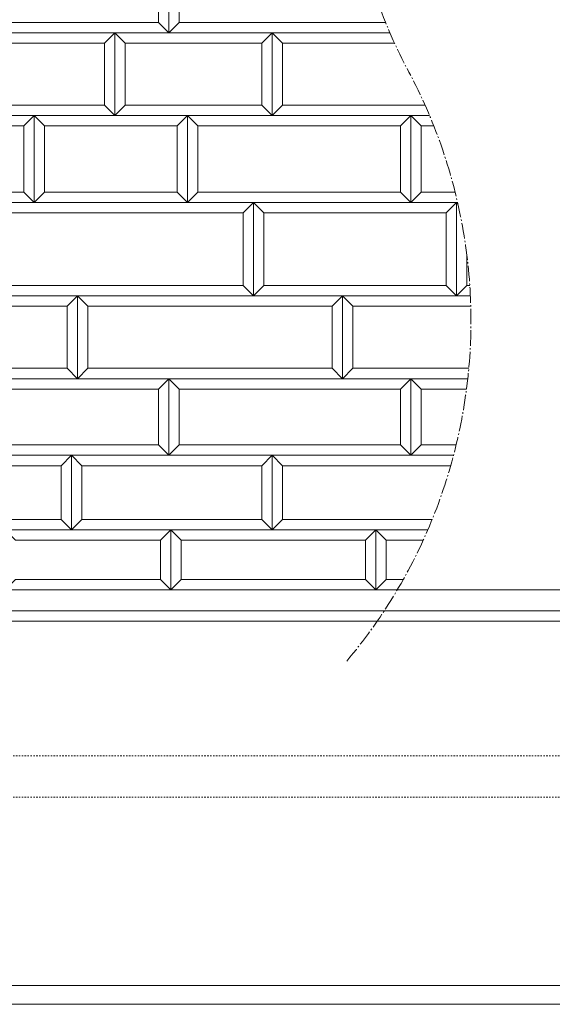
# Model space of a CAD drawing. Units: millimetres. Extents: x 12777 to 18317, y 887 to 4687.
# Drawn here: x 15420 to 15678, y 1766 to 2241 of the extents above; entities that cross this region are included whole.
import ezdxf

# ---------------------------------------------------------------- set-up
doc = ezdxf.new("R2010")
doc.units = ezdxf.units.MM
for name, pattern in [('1TEN 07', [10.4, 7.5, -1.1, 0.7, -1.1]), ('HASEN 0.75', [1.4, 0.7, -0.7]), ('実線', [0])]:
    doc.linetypes.add(name, pattern=pattern)
doc.layers.add('GR1_01', color=1, linetype='実線', lineweight=20)

# ---------------------------------------------------------------- blocks, each defined once
blk = doc.blocks.new('BLKF089')
at = {"color": 0, "linetype": 'ByBlock', "lineweight": -2}
blk.add_line((16607.23, 1966.1), (14609.23, 1966.1), dxfattribs=at)
blk = doc.blocks.new('BLKF100')
at = {"color": 0, "linetype": 'ByBlock', "lineweight": -2}
blk.add_line((16612.23, 1766.1), (14609.23, 1766.1), dxfattribs=at)
blk = doc.blocks.new('BLKF300')
at = {"color": 0, "linetype": 'ByBlock', "lineweight": -2}
for p, q in [((15493.23, 1995.1), (15488.23, 1990.1)), ((15493.23, 1966.1), (15493.23, 1995.1)), ((15488.23, 1990.1), (15488.23, 1971.1)), ((15488.23, 1971.1), (15493.23, 1966.1))]:
    blk.add_line(p, q, dxfattribs=at)
blk = doc.blocks.new('BLKF301')
at = {"color": 0, "linetype": 'ByBlock', "lineweight": -2}
for p, q in [((15413.23, 1995.1), (15493.23, 1995.1)), ((15418.23, 1990.1), (15413.23, 1995.1)), ((15493.23, 1995.1), (15488.23, 1990.1)), ((15488.23, 1990.1), (15418.23, 1990.1))]:
    blk.add_line(p, q, dxfattribs=at)
blk = doc.blocks.new('BLKF302')
at = {"color": 0, "linetype": 'ByBlock', "lineweight": -2}
for p, q in [((15493.23, 1995.1), (15498.23, 1990.1)), ((15493.23, 1966.1), (15493.23, 1995.1)), ((15498.23, 1990.1), (15498.23, 1971.1)), ((15498.23, 1971.1), (15493.23, 1966.1))]:
    blk.add_line(p, q, dxfattribs=at)
blk = doc.blocks.new('BLKF303')
at = {"color": 0, "linetype": 'ByBlock', "lineweight": -2}
for p, q in [((15592.23, 1995.1), (15587.23, 1990.1)), ((15592.23, 1966.1), (15592.23, 1995.1)), ((15587.23, 1990.1), (15587.23, 1971.1)), ((15587.23, 1971.1), (15592.23, 1966.1))]:
    blk.add_line(p, q, dxfattribs=at)
blk = doc.blocks.new('BLKF304')
at = {"color": 0, "linetype": 'ByBlock', "lineweight": -2}
for p, q in [((15493.23, 1995.1), (15592.23, 1995.1)), ((15498.23, 1990.1), (15493.23, 1995.1)), ((15592.23, 1995.1), (15587.23, 1990.1)), ((15587.23, 1990.1), (15498.23, 1990.1))]:
    blk.add_line(p, q, dxfattribs=at)
blk = doc.blocks.new('BLKF305')
at = {"color": 0, "linetype": 'ByBlock', "lineweight": -2}
for p, q in [((15592.23, 1995.1), (15597.23, 1990.1)), ((15592.23, 1966.1), (15592.23, 1995.1)), ((15597.23, 1990.1), (15597.23, 1971.1)), ((15597.23, 1971.1), (15592.23, 1966.1))]:
    blk.add_line(p, q, dxfattribs=at)
blk = doc.blocks.new('BLKF309')
at = {"color": 0, "linetype": 'ByBlock', "lineweight": -2}
for p, q in [((15597.23, 1990.1), (15592.23, 1995.1)), ((15592.23, 1995.1), (15617.37, 1995.1)), ((15615.15, 1990.1), (15597.23, 1990.1))]:
    blk.add_line(p, q, dxfattribs=at)
blk = doc.blocks.new('BLKF310')
at = {"color": 0, "linetype": 'ByBlock', "lineweight": -2}
for p, q in [((15498.23, 1971.1), (15493.23, 1966.1)), ((15587.23, 1971.1), (15498.23, 1971.1)), ((15592.23, 1966.1), (15587.23, 1971.1)), ((15493.23, 1966.1), (15592.23, 1966.1))]:
    blk.add_line(p, q, dxfattribs=at)
blk = doc.blocks.new('BLKF311')
at = {"color": 0, "linetype": 'ByBlock', "lineweight": -2}
for p, q in [((15418.23, 1971.1), (15413.23, 1966.1)), ((15488.23, 1971.1), (15418.23, 1971.1)), ((15493.23, 1966.1), (15488.23, 1971.1)), ((15413.23, 1966.1), (15493.23, 1966.1))]:
    blk.add_line(p, q, dxfattribs=at)
blk = doc.blocks.new('BLKF313')
at = {"color": 0, "linetype": 'ByBlock', "lineweight": -2}
for p, q in [((15597.23, 1971.1), (15592.23, 1966.1)), ((15605.49, 1971.1), (15597.23, 1971.1)), ((15592.23, 1966.1), (15602.6, 1966.1))]:
    blk.add_line(p, q, dxfattribs=at)
blk = doc.blocks.new('BLKF314')
at = {"color": 0, "linetype": 'ByBlock', "lineweight": -2}
for p, q in [((15501.23, 2195.1), (15609.23, 2195.1)), ((15506.23, 2190.1), (15501.23, 2195.1)), ((15609.23, 2195.1), (15604.23, 2190.1)), ((15604.23, 2190.1), (15506.23, 2190.1))]:
    blk.add_line(p, q, dxfattribs=at)
blk = doc.blocks.new('BLKF315')
at = {"color": 0, "linetype": 'ByBlock', "lineweight": -2}
for p, q in [((15497.23, 2240.1), (15492.23, 2235.1)), ((15596.99, 2240.1), (15497.23, 2240.1)), ((15492.23, 2235.1), (15599.08, 2235.1))]:
    blk.add_line(p, q, dxfattribs=at)
blk = doc.blocks.new('BLKF317')
at = {"color": 0, "linetype": 'ByBlock', "lineweight": -2}
for p, q in [((15547.23, 2200.1), (15542.23, 2195.1)), ((15616.06, 2200.1), (15547.23, 2200.1)), ((15542.23, 2195.1), (15618.23, 2195.1))]:
    blk.add_line(p, q, dxfattribs=at)
blk = doc.blocks.new('BLKF318')
at = {"color": 0, "linetype": 'ByBlock', "lineweight": -2}
for p, q in [((15547.23, 2230.1), (15542.23, 2235.1)), ((15542.23, 2235.1), (15599.08, 2235.1)), ((15601.3, 2230.1), (15547.23, 2230.1))]:
    blk.add_line(p, q, dxfattribs=at)
blk = doc.blocks.new('BLKF319')
at = {"color": 0, "linetype": 'ByBlock', "lineweight": -2}
for p, q in [((15506.23, 2158.1), (15501.23, 2153.1)), ((15604.23, 2158.1), (15506.23, 2158.1)), ((15609.23, 2153.1), (15604.23, 2158.1)), ((15501.23, 2153.1), (15609.23, 2153.1))]:
    blk.add_line(p, q, dxfattribs=at)
blk = doc.blocks.new('BLKF320')
at = {"color": 0, "linetype": 'ByBlock', "lineweight": -2}
for p, q in [((15497.23, 2036.1), (15492.23, 2031.1)), ((15604.23, 2036.1), (15497.23, 2036.1)), ((15609.23, 2031.1), (15604.23, 2036.1)), ((15492.23, 2031.1), (15609.23, 2031.1))]:
    blk.add_line(p, q, dxfattribs=at)
blk = doc.blocks.new('BLKF321')
at = {"color": 0, "linetype": 'ByBlock', "lineweight": -2}
for p, q in [((15492.23, 2068.1), (15609.23, 2068.1)), ((15497.23, 2063.1), (15492.23, 2068.1)), ((15609.23, 2068.1), (15604.23, 2063.1)), ((15604.23, 2063.1), (15497.23, 2063.1))]:
    blk.add_line(p, q, dxfattribs=at)
blk = doc.blocks.new('BLKF322')
at = {"color": 0, "linetype": 'ByBlock', "lineweight": -2}
for p, q in [((15576.23, 2108.1), (15581.23, 2103.1)), ((15576.23, 2068.1), (15576.23, 2108.1)), ((15581.23, 2103.1), (15581.23, 2073.1)), ((15581.23, 2073.1), (15576.23, 2068.1))]:
    blk.add_line(p, q, dxfattribs=at)
blk = doc.blocks.new('BLKF323')
at = {"color": 0, "linetype": 'ByBlock', "lineweight": -2}
for p, q in [((15581.23, 2103.1), (15576.23, 2108.1)), ((15576.23, 2108.1), (15637.95, 2108.1)), ((15638.13, 2103.1), (15581.23, 2103.1))]:
    blk.add_line(p, q, dxfattribs=at)
blk = doc.blocks.new('BLKF324')
at = {"color": 0, "linetype": 'ByBlock', "lineweight": -2}
for p, q in [((15581.23, 2073.1), (15576.23, 2068.1)), ((15637.19, 2073.1), (15581.23, 2073.1)), ((15576.23, 2068.1), (15636.69, 2068.1))]:
    blk.add_line(p, q, dxfattribs=at)
blk = doc.blocks.new('BLKF325')
at = {"color": 0, "linetype": 'ByBlock', "lineweight": -2}
for p, q in [((15547.23, 2026.1), (15542.23, 2031.1)), ((15542.23, 2031.1), (15629.81, 2031.1)), ((15628.43, 2026.1), (15547.23, 2026.1))]:
    blk.add_line(p, q, dxfattribs=at)
blk = doc.blocks.new('BLKF326')
at = {"color": 0, "linetype": 'ByBlock', "lineweight": -2}
for p, q in [((15533.23, 2153.1), (15631.23, 2153.1)), ((15538.23, 2148.1), (15533.23, 2153.1)), ((15631.23, 2153.1), (15626.23, 2148.1)), ((15626.23, 2148.1), (15538.23, 2148.1))]:
    blk.add_line(p, q, dxfattribs=at)
blk = doc.blocks.new('BLKF327')
at = {"color": 0, "linetype": 'ByBlock', "lineweight": -2}
for p, q in [((15538.23, 2113.1), (15533.23, 2108.1)), ((15626.23, 2113.1), (15538.23, 2113.1)), ((15631.23, 2108.1), (15626.23, 2113.1)), ((15533.23, 2108.1), (15631.23, 2108.1))]:
    blk.add_line(p, q, dxfattribs=at)
blk = doc.blocks.new('BLKF328')
at = {"color": 0, "linetype": 'ByBlock', "lineweight": -2}
for p, q in [((15547.23, 2000.1), (15542.23, 1995.1)), ((15619.47, 2000.1), (15547.23, 2000.1)), ((15542.23, 1995.1), (15617.37, 1995.1))]:
    blk.add_line(p, q, dxfattribs=at)
blk = doc.blocks.new('BLKF329')
at = {"color": 0, "linetype": 'ByBlock', "lineweight": -2}
for p, q in [((15345.23, 2195.1), (15427.23, 2195.1)), ((15350.23, 2190.1), (15345.23, 2195.1)), ((15427.23, 2195.1), (15422.23, 2190.1)), ((15422.23, 2190.1), (15350.23, 2190.1))]:
    blk.add_line(p, q, dxfattribs=at)
blk = doc.blocks.new('BLKF330')
at = {"color": 0, "linetype": 'ByBlock', "lineweight": -2}
for p, q in [((15331.23, 2200.1), (15326.23, 2195.1)), ((15461.23, 2200.1), (15331.23, 2200.1)), ((15466.23, 2195.1), (15461.23, 2200.1)), ((15326.23, 2195.1), (15466.23, 2195.1))]:
    blk.add_line(p, q, dxfattribs=at)
blk = doc.blocks.new('BLKF332')
at = {"color": 0, "linetype": 'ByBlock', "lineweight": -2}
for p, q in [((15348.23, 2240.1), (15343.23, 2235.1)), ((15487.23, 2240.1), (15348.23, 2240.1)), ((15492.23, 2235.1), (15487.23, 2240.1)), ((15343.23, 2235.1), (15492.23, 2235.1))]:
    blk.add_line(p, q, dxfattribs=at)
blk = doc.blocks.new('BLKF333')
at = {"color": 0, "linetype": 'ByBlock', "lineweight": -2}
for p, q in [((15326.23, 2235.1), (15466.23, 2235.1)), ((15331.23, 2230.1), (15326.23, 2235.1)), ((15466.23, 2235.1), (15461.23, 2230.1)), ((15461.23, 2230.1), (15331.23, 2230.1))]:
    blk.add_line(p, q, dxfattribs=at)
blk = doc.blocks.new('BLKF337')
at = {"color": 0, "linetype": 'ByBlock', "lineweight": -2}
for p, q in [((15466.23, 2235.1), (15461.23, 2230.1)), ((15466.23, 2195.1), (15466.23, 2235.1)), ((15461.23, 2230.1), (15461.23, 2200.1)), ((15461.23, 2200.1), (15466.23, 2195.1))]:
    blk.add_line(p, q, dxfattribs=at)
blk = doc.blocks.new('BLKF338')
at = {"color": 0, "linetype": 'ByBlock', "lineweight": -2}
for p, q in [((15466.23, 2235.1), (15471.23, 2230.1)), ((15466.23, 2195.1), (15466.23, 2235.1)), ((15471.23, 2230.1), (15471.23, 2200.1)), ((15471.23, 2200.1), (15466.23, 2195.1))]:
    blk.add_line(p, q, dxfattribs=at)
blk = doc.blocks.new('BLKF339')
at = {"color": 0, "linetype": 'ByBlock', "lineweight": -2}
for p, q in [((15542.23, 2235.1), (15537.23, 2230.1)), ((15542.23, 2195.1), (15542.23, 2235.1)), ((15537.23, 2230.1), (15537.23, 2200.1)), ((15537.23, 2200.1), (15542.23, 2195.1))]:
    blk.add_line(p, q, dxfattribs=at)
blk = doc.blocks.new('BLKF340')
at = {"color": 0, "linetype": 'ByBlock', "lineweight": -2}
for p, q in [((15542.23, 2235.1), (15547.23, 2230.1)), ((15542.23, 2195.1), (15542.23, 2235.1)), ((15547.23, 2230.1), (15547.23, 2200.1)), ((15547.23, 2200.1), (15542.23, 2195.1))]:
    blk.add_line(p, q, dxfattribs=at)
blk = doc.blocks.new('BLKF341')
at = {"color": 0, "linetype": 'ByBlock', "lineweight": -2}
for p, q in [((15471.23, 2200.1), (15466.23, 2195.1)), ((15537.23, 2200.1), (15471.23, 2200.1)), ((15542.23, 2195.1), (15537.23, 2200.1)), ((15466.23, 2195.1), (15542.23, 2195.1))]:
    blk.add_line(p, q, dxfattribs=at)
blk = doc.blocks.new('BLKF342')
at = {"color": 0, "linetype": 'ByBlock', "lineweight": -2}
for p, q in [((15427.23, 2195.1), (15501.23, 2195.1)), ((15432.23, 2190.1), (15427.23, 2195.1)), ((15501.23, 2195.1), (15496.23, 2190.1)), ((15496.23, 2190.1), (15432.23, 2190.1))]:
    blk.add_line(p, q, dxfattribs=at)
blk = doc.blocks.new('BLKF343')
at = {"color": 0, "linetype": 'ByBlock', "lineweight": -2}
for p, q in [((15466.23, 2235.1), (15542.23, 2235.1)), ((15471.23, 2230.1), (15466.23, 2235.1)), ((15542.23, 2235.1), (15537.23, 2230.1)), ((15537.23, 2230.1), (15471.23, 2230.1))]:
    blk.add_line(p, q, dxfattribs=at)
blk = doc.blocks.new('BLKF344')
at = {"color": 0, "linetype": 'ByBlock', "lineweight": -2}
for p, q in [((15492.23, 2279.1), (15487.23, 2274.1)), ((15492.23, 2235.1), (15492.23, 2279.1)), ((15487.23, 2274.1), (15487.23, 2240.1)), ((15487.23, 2240.1), (15492.23, 2235.1))]:
    blk.add_line(p, q, dxfattribs=at)
blk = doc.blocks.new('BLKF345')
at = {"color": 0, "linetype": 'ByBlock', "lineweight": -2}
for p, q in [((15492.23, 2279.1), (15497.23, 2274.1)), ((15492.23, 2235.1), (15492.23, 2279.1)), ((15497.23, 2274.1), (15497.23, 2240.1)), ((15497.23, 2240.1), (15492.23, 2235.1))]:
    blk.add_line(p, q, dxfattribs=at)
blk = doc.blocks.new('BLKF356')
at = {"color": 0, "linetype": 'ByBlock', "lineweight": -2}
for p, q in [((15350.23, 2158.1), (15345.23, 2153.1)), ((15422.23, 2158.1), (15350.23, 2158.1)), ((15427.23, 2153.1), (15422.23, 2158.1)), ((15345.23, 2153.1), (15427.23, 2153.1))]:
    blk.add_line(p, q, dxfattribs=at)
blk = doc.blocks.new('BLKF357')
at = {"color": 0, "linetype": 'ByBlock', "lineweight": -2}
for p, q in [((15331.23, 2031.1), (15445.23, 2031.1)), ((15336.23, 2026.1), (15331.23, 2031.1)), ((15445.23, 2031.1), (15440.23, 2026.1)), ((15440.23, 2026.1), (15336.23, 2026.1))]:
    blk.add_line(p, q, dxfattribs=at)
blk = doc.blocks.new('BLKF358')
at = {"color": 0, "linetype": 'ByBlock', "lineweight": -2}
for p, q in [((15366.23, 2036.1), (15361.23, 2031.1)), ((15487.23, 2036.1), (15366.23, 2036.1)), ((15492.23, 2031.1), (15487.23, 2036.1)), ((15361.23, 2031.1), (15492.23, 2031.1))]:
    blk.add_line(p, q, dxfattribs=at)
blk = doc.blocks.new('BLKF359')
at = {"color": 0, "linetype": 'ByBlock', "lineweight": -2}
for p, q in [((15361.23, 2068.1), (15492.23, 2068.1)), ((15366.23, 2063.1), (15361.23, 2068.1)), ((15492.23, 2068.1), (15487.23, 2063.1)), ((15487.23, 2063.1), (15366.23, 2063.1))]:
    blk.add_line(p, q, dxfattribs=at)
blk = doc.blocks.new('BLKF362')
at = {"color": 0, "linetype": 'ByBlock', "lineweight": -2}
for p, q in [((15448.23, 2108.1), (15576.23, 2108.1)), ((15453.23, 2103.1), (15448.23, 2108.1)), ((15576.23, 2108.1), (15571.23, 2103.1)), ((15571.23, 2103.1), (15453.23, 2103.1))]:
    blk.add_line(p, q, dxfattribs=at)
blk = doc.blocks.new('BLKF363')
at = {"color": 0, "linetype": 'ByBlock', "lineweight": -2}
for p, q in [((15533.23, 2153.1), (15528.23, 2148.1)), ((15533.23, 2108.1), (15533.23, 2153.1)), ((15528.23, 2148.1), (15528.23, 2113.1)), ((15528.23, 2113.1), (15533.23, 2108.1))]:
    blk.add_line(p, q, dxfattribs=at)
blk = doc.blocks.new('BLKF364')
at = {"color": 0, "linetype": 'ByBlock', "lineweight": -2}
for p, q in [((15533.23, 2153.1), (15538.23, 2148.1)), ((15533.23, 2108.1), (15533.23, 2153.1)), ((15538.23, 2148.1), (15538.23, 2113.1)), ((15538.23, 2113.1), (15533.23, 2108.1))]:
    blk.add_line(p, q, dxfattribs=at)
blk = doc.blocks.new('BLKF367')
at = {"color": 0, "linetype": 'ByBlock', "lineweight": -2}
for p, q in [((15432.23, 2158.1), (15427.23, 2153.1)), ((15496.23, 2158.1), (15432.23, 2158.1)), ((15501.23, 2153.1), (15496.23, 2158.1)), ((15427.23, 2153.1), (15501.23, 2153.1))]:
    blk.add_line(p, q, dxfattribs=at)
blk = doc.blocks.new('BLKF368')
at = {"color": 0, "linetype": 'ByBlock', "lineweight": -2}
for p, q in [((15394.23, 2153.1), (15533.23, 2153.1)), ((15399.23, 2148.1), (15394.23, 2153.1)), ((15533.23, 2153.1), (15528.23, 2148.1)), ((15528.23, 2148.1), (15399.23, 2148.1))]:
    blk.add_line(p, q, dxfattribs=at)
blk = doc.blocks.new('BLKF369')
at = {"color": 0, "linetype": 'ByBlock', "lineweight": -2}
for p, q in [((15399.23, 2113.1), (15394.23, 2108.1)), ((15528.23, 2113.1), (15399.23, 2113.1)), ((15533.23, 2108.1), (15528.23, 2113.1)), ((15394.23, 2108.1), (15533.23, 2108.1))]:
    blk.add_line(p, q, dxfattribs=at)
blk = doc.blocks.new('BLKF370')
at = {"color": 0, "linetype": 'ByBlock', "lineweight": -2}
for p, q in [((15445.23, 2031.1), (15542.23, 2031.1)), ((15450.23, 2026.1), (15445.23, 2031.1)), ((15542.23, 2031.1), (15537.23, 2026.1)), ((15537.23, 2026.1), (15450.23, 2026.1))]:
    blk.add_line(p, q, dxfattribs=at)
blk = doc.blocks.new('BLKF371')
at = {"color": 0, "linetype": 'ByBlock', "lineweight": -2}
for p, q in [((15453.23, 2073.1), (15448.23, 2068.1)), ((15571.23, 2073.1), (15453.23, 2073.1)), ((15576.23, 2068.1), (15571.23, 2073.1)), ((15448.23, 2068.1), (15576.23, 2068.1))]:
    blk.add_line(p, q, dxfattribs=at)
blk = doc.blocks.new('BLKF372')
at = {"color": 0, "linetype": 'ByBlock', "lineweight": -2}
for p, q in [((15492.23, 2068.1), (15487.23, 2063.1)), ((15492.23, 2031.1), (15492.23, 2068.1)), ((15487.23, 2063.1), (15487.23, 2036.1)), ((15487.23, 2036.1), (15492.23, 2031.1))]:
    blk.add_line(p, q, dxfattribs=at)
blk = doc.blocks.new('BLKF373')
at = {"color": 0, "linetype": 'ByBlock', "lineweight": -2}
for p, q in [((15492.23, 2068.1), (15497.23, 2063.1)), ((15492.23, 2031.1), (15492.23, 2068.1)), ((15497.23, 2063.1), (15497.23, 2036.1)), ((15497.23, 2036.1), (15492.23, 2031.1))]:
    blk.add_line(p, q, dxfattribs=at)
blk = doc.blocks.new('BLKF374')
at = {"color": 0, "linetype": 'ByBlock', "lineweight": -2}
for p, q in [((15448.23, 2108.1), (15453.23, 2103.1)), ((15448.23, 2068.1), (15448.23, 2108.1)), ((15453.23, 2103.1), (15453.23, 2073.1)), ((15453.23, 2073.1), (15448.23, 2068.1))]:
    blk.add_line(p, q, dxfattribs=at)
blk = doc.blocks.new('BLKF375')
at = {"color": 0, "linetype": 'ByBlock', "lineweight": -2}
for p, q in [((15448.23, 2108.1), (15443.23, 2103.1)), ((15448.23, 2068.1), (15448.23, 2108.1)), ((15443.23, 2103.1), (15443.23, 2073.1)), ((15443.23, 2073.1), (15448.23, 2068.1))]:
    blk.add_line(p, q, dxfattribs=at)
blk = doc.blocks.new('BLKF376')
at = {"color": 0, "linetype": 'ByBlock', "lineweight": -2}
for p, q in [((15576.23, 2108.1), (15571.23, 2103.1)), ((15576.23, 2068.1), (15576.23, 2108.1)), ((15571.23, 2103.1), (15571.23, 2073.1)), ((15571.23, 2073.1), (15576.23, 2068.1))]:
    blk.add_line(p, q, dxfattribs=at)
blk = doc.blocks.new('BLKF388')
at = {"color": 0, "linetype": 'ByBlock', "lineweight": -2}
for p, q in [((15322.23, 2108.1), (15448.23, 2108.1)), ((15327.23, 2103.1), (15322.23, 2108.1)), ((15448.23, 2108.1), (15443.23, 2103.1)), ((15443.23, 2103.1), (15327.23, 2103.1))]:
    blk.add_line(p, q, dxfattribs=at)
blk = doc.blocks.new('BLKF389')
at = {"color": 0, "linetype": 'ByBlock', "lineweight": -2}
for p, q in [((15327.23, 2073.1), (15322.23, 2068.1)), ((15443.23, 2073.1), (15327.23, 2073.1)), ((15448.23, 2068.1), (15443.23, 2073.1)), ((15322.23, 2068.1), (15448.23, 2068.1))]:
    blk.add_line(p, q, dxfattribs=at)
blk = doc.blocks.new('BLKF395')
at = {"color": 0, "linetype": 'ByBlock', "lineweight": -2}
for p, q in [((15336.23, 2000.1), (15331.23, 1995.1)), ((15440.23, 2000.1), (15336.23, 2000.1)), ((15445.23, 1995.1), (15440.23, 2000.1)), ((15331.23, 1995.1), (15445.23, 1995.1))]:
    blk.add_line(p, q, dxfattribs=at)
blk = doc.blocks.new('BLKF396')
at = {"color": 0, "linetype": 'ByBlock', "lineweight": -2}
for p, q in [((15450.23, 2000.1), (15445.23, 1995.1)), ((15537.23, 2000.1), (15450.23, 2000.1)), ((15542.23, 1995.1), (15537.23, 2000.1)), ((15445.23, 1995.1), (15542.23, 1995.1))]:
    blk.add_line(p, q, dxfattribs=at)
blk = doc.blocks.new('BLKF402')
at = {"color": 0, "linetype": 'ByBlock', "lineweight": -2}
for p, q in [((15445.23, 2031.1), (15450.23, 2026.1)), ((15445.23, 1995.1), (15445.23, 2031.1)), ((15450.23, 2026.1), (15450.23, 2000.1)), ((15450.23, 2000.1), (15445.23, 1995.1))]:
    blk.add_line(p, q, dxfattribs=at)
blk = doc.blocks.new('BLKF403')
at = {"color": 0, "linetype": 'ByBlock', "lineweight": -2}
for p, q in [((15542.23, 2031.1), (15547.23, 2026.1)), ((15542.23, 1995.1), (15542.23, 2031.1)), ((15547.23, 2026.1), (15547.23, 2000.1)), ((15547.23, 2000.1), (15542.23, 1995.1))]:
    blk.add_line(p, q, dxfattribs=at)
blk = doc.blocks.new('BLKF404')
at = {"color": 0, "linetype": 'ByBlock', "lineweight": -2}
for p, q in [((15542.23, 2031.1), (15537.23, 2026.1)), ((15542.23, 1995.1), (15542.23, 2031.1)), ((15537.23, 2026.1), (15537.23, 2000.1)), ((15537.23, 2000.1), (15542.23, 1995.1))]:
    blk.add_line(p, q, dxfattribs=at)
blk = doc.blocks.new('BLKF405')
at = {"color": 0, "linetype": 'ByBlock', "lineweight": -2}
for p, q in [((15445.23, 2031.1), (15440.23, 2026.1)), ((15445.23, 1995.1), (15445.23, 2031.1)), ((15440.23, 2026.1), (15440.23, 2000.1)), ((15440.23, 2000.1), (15445.23, 1995.1))]:
    blk.add_line(p, q, dxfattribs=at)
blk = doc.blocks.new('BLKF409')
at = {"color": 0, "linetype": 'ByBlock', "lineweight": -2}
for p, q in [((15501.23, 2195.1), (15496.23, 2190.1)), ((15501.23, 2153.1), (15501.23, 2195.1)), ((15496.23, 2190.1), (15496.23, 2158.1)), ((15496.23, 2158.1), (15501.23, 2153.1))]:
    blk.add_line(p, q, dxfattribs=at)
blk = doc.blocks.new('BLKF410')
at = {"color": 0, "linetype": 'ByBlock', "lineweight": -2}
for p, q in [((15501.23, 2195.1), (15506.23, 2190.1)), ((15501.23, 2153.1), (15501.23, 2195.1)), ((15506.23, 2190.1), (15506.23, 2158.1)), ((15506.23, 2158.1), (15501.23, 2153.1))]:
    blk.add_line(p, q, dxfattribs=at)
blk = doc.blocks.new('BLKF411')
at = {"color": 0, "linetype": 'ByBlock', "lineweight": -2}
for p, q in [((15427.23, 2195.1), (15432.23, 2190.1)), ((15427.23, 2153.1), (15427.23, 2195.1)), ((15432.23, 2190.1), (15432.23, 2158.1)), ((15432.23, 2158.1), (15427.23, 2153.1))]:
    blk.add_line(p, q, dxfattribs=at)
blk = doc.blocks.new('BLKF412')
at = {"color": 0, "linetype": 'ByBlock', "lineweight": -2}
for p, q in [((15427.23, 2195.1), (15422.23, 2190.1)), ((15427.23, 2153.1), (15427.23, 2195.1)), ((15422.23, 2190.1), (15422.23, 2158.1)), ((15422.23, 2158.1), (15427.23, 2153.1))]:
    blk.add_line(p, q, dxfattribs=at)
blk = doc.blocks.new('BLKF414')
at = {"color": 0, "linetype": 'ByBlock', "lineweight": -2}
for p, q in [((15614.23, 2190.1), (15609.23, 2195.1)), ((15609.23, 2195.1), (15618.23, 2195.1)), ((15620.27, 2190.1), (15614.23, 2190.1))]:
    blk.add_line(p, q, dxfattribs=at)
blk = doc.blocks.new('BLKF415')
at = {"color": 0, "linetype": 'ByBlock', "lineweight": -2}
for p, q in [((15636.23, 2113.1), (15631.23, 2108.1)), ((15637.66, 2113.1), (15636.23, 2113.1)), ((15631.23, 2108.1), (15637.95, 2108.1))]:
    blk.add_line(p, q, dxfattribs=at)
blk = doc.blocks.new('BLKF416')
at = {"color": 0, "linetype": 'ByBlock', "lineweight": -2}
for p, q in [((15631.23, 2153.1), (15626.23, 2148.1)), ((15631.23, 2108.1), (15631.23, 2153.1)), ((15626.23, 2148.1), (15626.23, 2113.1)), ((15626.23, 2113.1), (15631.23, 2108.1))]:
    blk.add_line(p, q, dxfattribs=at)
blk = doc.blocks.new('BLKF417')
at = {"color": 0, "linetype": 'ByBlock', "lineweight": -2}
for p, q in [((15631.23, 2108.1), (15631.23, 2153.1)), ((15631.23, 2153.1), (15631.94, 2152.39)), ((15636.23, 2127.97), (15636.23, 2113.1)), ((15636.23, 2113.1), (15631.23, 2108.1))]:
    blk.add_line(p, q, dxfattribs=at)
blk = doc.blocks.new('BLKF418')
at = {"color": 0, "linetype": 'ByBlock', "lineweight": -2}
for p, q in [((15609.23, 2068.1), (15604.23, 2063.1)), ((15609.23, 2031.1), (15609.23, 2068.1)), ((15604.23, 2063.1), (15604.23, 2036.1)), ((15604.23, 2036.1), (15609.23, 2031.1))]:
    blk.add_line(p, q, dxfattribs=at)
blk = doc.blocks.new('BLKF419')
at = {"color": 0, "linetype": 'ByBlock', "lineweight": -2}
for p, q in [((15609.23, 2068.1), (15614.23, 2063.1)), ((15609.23, 2031.1), (15609.23, 2068.1)), ((15614.23, 2063.1), (15614.23, 2036.1)), ((15614.23, 2036.1), (15609.23, 2031.1))]:
    blk.add_line(p, q, dxfattribs=at)
blk = doc.blocks.new('BLKF420')
at = {"color": 0, "linetype": 'ByBlock', "lineweight": -2}
for p, q in [((15614.23, 2158.1), (15609.23, 2153.1)), ((15630.58, 2158.1), (15614.23, 2158.1)), ((15609.23, 2153.1), (15631.78, 2153.1))]:
    blk.add_line(p, q, dxfattribs=at)
blk = doc.blocks.new('BLKF421')
at = {"color": 0, "linetype": 'ByBlock', "lineweight": -2}
for p, q in [((15614.23, 2036.1), (15609.23, 2031.1)), ((15631.07, 2036.1), (15614.23, 2036.1)), ((15609.23, 2031.1), (15629.81, 2031.1))]:
    blk.add_line(p, q, dxfattribs=at)
blk = doc.blocks.new('BLKF422')
at = {"color": 0, "linetype": 'ByBlock', "lineweight": -2}
for p, q in [((15614.23, 2063.1), (15609.23, 2068.1)), ((15609.23, 2068.1), (15636.69, 2068.1)), ((15636.08, 2063.1), (15614.23, 2063.1))]:
    blk.add_line(p, q, dxfattribs=at)
blk = doc.blocks.new('BLKF423')
at = {"color": 0, "linetype": 'ByBlock', "lineweight": -2}
for p, q in [((15609.23, 2195.1), (15604.23, 2190.1)), ((15609.23, 2153.1), (15609.23, 2195.1)), ((15604.23, 2190.1), (15604.23, 2158.1)), ((15604.23, 2158.1), (15609.23, 2153.1))]:
    blk.add_line(p, q, dxfattribs=at)
blk = doc.blocks.new('BLKF424')
at = {"color": 0, "linetype": 'ByBlock', "lineweight": -2}
for p, q in [((15609.23, 2195.1), (15614.23, 2190.1)), ((15609.23, 2153.1), (15609.23, 2195.1)), ((15614.23, 2190.1), (15614.23, 2158.1)), ((15614.23, 2158.1), (15609.23, 2153.1))]:
    blk.add_line(p, q, dxfattribs=at)

msp = doc.modelspace()

# ---------------------------------------------------------------- linework, layer by layer
at = {"layer": 'GR1_01', "color": 254}
for p, q in [((15631.94, 2152.39), (15631.23, 2153.1)), ((15631.23, 2153.1), (15631.78, 2153.1))]:
    msp.add_line(p, q, dxfattribs=at)
at = {"layer": 'GR1_01', "color": 2}
for p, q in [((16607.23, 1966.1), (14609.23, 1966.1)), ((16607.23, 1956.1), (14609.23, 1956.1)), ((16612.23, 1951.1), (14609.23, 1951.1)), ((14609.23, 1775.1), (16607.23, 1775.1))]:
    msp.add_line(p, q, dxfattribs=at)
at = {"layer": 'GR1_01', "color": 2, "linetype": 'HASEN 0.75'}
for p, q in [((14609.23, 1886.1), (16202.23, 1886.1)), ((14609.23, 1866.1), (16202.23, 1866.1))]:
    msp.add_line(p, q, dxfattribs=at)
at = {"layer": 'GR1_01', "linetype": '1TEN 07'}
for centre, start, end in [((15833.23, 2336.1), 139.8808, 208.0725), ((15383.23, 2096.1), 319.8808, 28.0725)]:
    msp.add_arc(centre, 255, start, end, dxfattribs=at)

# ---------------------------------------------------------------- block references
at = {"layer": 'GR1_01', "color": 254}
for name in ['BLKF089', 'BLKF344', 'BLKF345', 'BLKF332', 'BLKF315', 'BLKF333', 'BLKF337', 'BLKF338', 'BLKF343', 'BLKF339', 'BLKF318', 'BLKF340', 'BLKF330', 'BLKF341', 'BLKF317', 'BLKF329', 'BLKF412', 'BLKF342', 'BLKF411', 'BLKF409', 'BLKF314', 'BLKF410', 'BLKF423', 'BLKF414', 'BLKF424', 'BLKF356', 'BLKF367', 'BLKF319', 'BLKF420', 'BLKF368', 'BLKF363', 'BLKF326', 'BLKF364', 'BLKF416', 'BLKF417', 'BLKF369', 'BLKF327', 'BLKF415', 'BLKF388', 'BLKF375', 'BLKF362', 'BLKF374', 'BLKF376', 'BLKF322', 'BLKF323', 'BLKF389', 'BLKF371', 'BLKF324', 'BLKF359', 'BLKF372', 'BLKF321', 'BLKF373', 'BLKF418', 'BLKF419', 'BLKF422', 'BLKF358', 'BLKF320', 'BLKF421', 'BLKF357', 'BLKF405', 'BLKF370', 'BLKF402', 'BLKF404', 'BLKF325', 'BLKF403', 'BLKF395', 'BLKF396', 'BLKF328', 'BLKF301', 'BLKF300', 'BLKF302', 'BLKF304', 'BLKF303', 'BLKF305', 'BLKF309', 'BLKF311', 'BLKF310', 'BLKF313']:
    msp.add_blockref(name, (0, 0), dxfattribs=at)
at = {"layer": 'GR1_01', "color": 2}
msp.add_blockref('BLKF100', (0, 0), dxfattribs=at)

doc.saveas('drawing.dxf')
